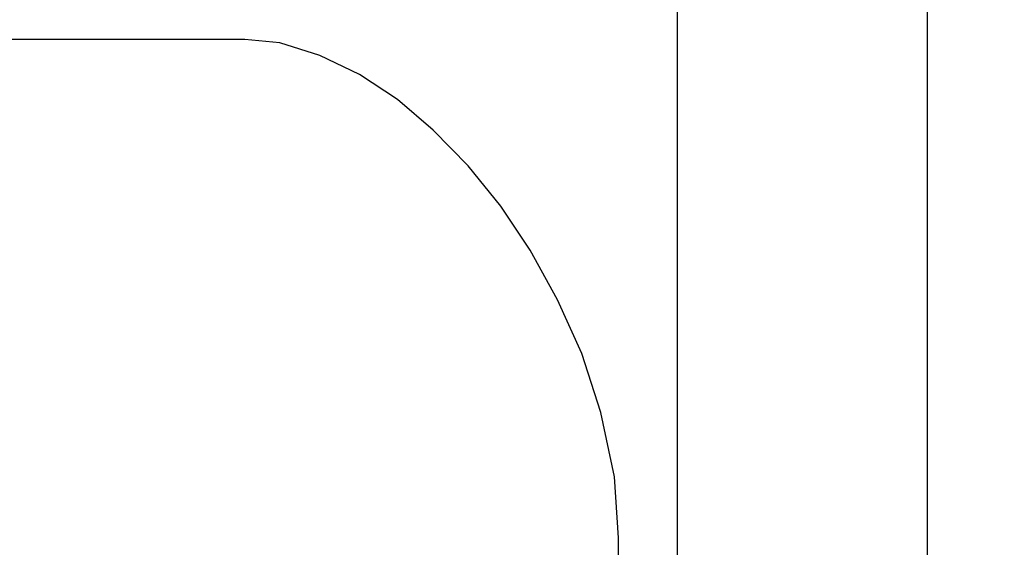
# Model space of a CAD drawing. Units: inches. Extents: x -8700 to -1767, y 2083 to 4924.
# Drawn here: x -6461 to -6303, y 3316 to 3400 of the extents above; entities that cross this region are included whole.
import ezdxf

# ---------------------------------------------------------------- set-up
doc = ezdxf.new("R2010")
doc.units = ezdxf.units.IN
doc.header["$MEASUREMENT"] = 0
doc.layers.add('Layer 1', color=7, linetype='Continuous')
doc.styles.get("Standard").update_dxf_attribs({"font": 'times_0.ttf', "height": 35})
doc.dimstyles.get("Standard").update_dxf_attribs({"dimtxt": 35, "dimasz": 25, "dimexe": 0.18, "dimexo": 0.0625, "dimgap": 8, "dimtad": 1, "dimdec": 0, "dimzin": 0, "dimdsep": 46, "dimtxsty": 'Standard', "dimcen": 0.09, "dimclrd": 256, "dimadec": 0, "dimazin": 0, "dimtfac": 1, "dimtdec": 0, "dimtofl": 0, "dimtmove": 0, "dimatfit": 3, "dimfxl": 1, "dimtolj": 1, "dimtzin": 0, "dimarcsym": 0})

# ---------------------------------------------------------------- blocks, each defined once
blk = doc.blocks.new('block 5513')
at = {"layer": 'Layer 1', "color": 7, "lineweight": 25}
blk.add_lwpolyline([(114.062, -66.508), (90.858, -66.508)], dxfattribs=at)
blk = doc.blocks.new('block 5900')
at = {"layer": 'Layer 1', "color": 7, "lineweight": 25}
blk.add_lwpolyline([(126.86, -56.577), (126.86, -185.151)], dxfattribs=at)
blk = doc.blocks.new('block 5933')
at = {"layer": 'Layer 1', "color": 7, "lineweight": 25}
blk.add_lwpolyline([(122.178, -185.151), (122.178, -56.596)], dxfattribs=at)
blk = doc.blocks.new('block 5938')
at = {"layer": 'Layer 1', "color": 7, "lineweight": 25}
blk.add_lwpolyline([(121.071, -82.169), (121.071, -75.853)], dxfattribs=at)
blk = doc.blocks.new('block 15034')
at = {"layer": 'Layer 1', "color": 7, "lineweight": 25}
blk.add_lwpolyline([(121.071, -75.853), (120.991, -74.706)], dxfattribs=at)
blk = doc.blocks.new('block 15035')
at = {"layer": 'Layer 1', "color": 7, "lineweight": 25}
blk.add_lwpolyline([(120.991, -74.706), (120.738, -73.499)], dxfattribs=at)
blk = doc.blocks.new('block 15036')
at = {"layer": 'Layer 1', "color": 7, "lineweight": 25}
blk.add_lwpolyline([(120.738, -73.499), (120.38, -72.394)], dxfattribs=at)
blk = doc.blocks.new('block 15037')
at = {"layer": 'Layer 1', "color": 7, "lineweight": 25}
blk.add_lwpolyline([(120.38, -72.394), (119.926, -71.389)], dxfattribs=at)
blk = doc.blocks.new('block 15038')
at = {"layer": 'Layer 1', "color": 7, "lineweight": 25}
blk.add_lwpolyline([(119.926, -71.389), (119.414, -70.459)], dxfattribs=at)
blk = doc.blocks.new('block 15039')
at = {"layer": 'Layer 1', "color": 7, "lineweight": 25}
blk.add_lwpolyline([(119.414, -70.459), (118.86, -69.632)], dxfattribs=at)
blk = doc.blocks.new('block 15040')
at = {"layer": 'Layer 1', "color": 7, "lineweight": 25}
blk.add_lwpolyline([(118.86, -69.632), (118.249, -68.877)], dxfattribs=at)
blk = doc.blocks.new('block 15041')
at = {"layer": 'Layer 1', "color": 7, "lineweight": 25}
blk.add_lwpolyline([(118.249, -68.877), (117.595, -68.206)], dxfattribs=at)
blk = doc.blocks.new('block 15042')
at = {"layer": 'Layer 1', "color": 7, "lineweight": 25}
blk.add_lwpolyline([(117.595, -68.206), (116.925, -67.631)], dxfattribs=at)
blk = doc.blocks.new('block 15043')
at = {"layer": 'Layer 1', "color": 7, "lineweight": 25}
blk.add_lwpolyline([(116.925, -67.631), (116.213, -67.162)], dxfattribs=at)
blk = doc.blocks.new('block 15044')
at = {"layer": 'Layer 1', "color": 7, "lineweight": 25}
blk.add_lwpolyline([(116.213, -67.162), (115.464, -66.804)], dxfattribs=at)
blk = doc.blocks.new('block 15045')
at = {"layer": 'Layer 1', "color": 7, "lineweight": 25}
blk.add_lwpolyline([(115.464, -66.804), (114.714, -66.569)], dxfattribs=at)
blk = doc.blocks.new('block 15046')
at = {"layer": 'Layer 1', "color": 7, "lineweight": 25}
blk.add_lwpolyline([(114.714, -66.569), (114.062, -66.508)], dxfattribs=at)
blk = doc.blocks.new('*D15156')
at = {"color": 0, "lineweight": -2, "transparency": 16777216}
for p, q in [((-6315.42, 3482.08), (-5848.21, 3482.08)), ((-6315.42, 2302.34), (-5848.21, 2302.34))]:
    blk.add_line(p, q, dxfattribs=at)
at = {"lineweight": -2, "transparency": 16777216}
blk.add_line((-5848.39, 3457.08), (-5848.39, 2327.34), dxfattribs=at)
at = {"transparency": 16777216}
for points in [[(-5852.56, 3457.08), (-5844.22, 3457.08), (-5848.39, 3482.08)], [(-5852.56, 2327.34), (-5844.22, 2327.34), (-5848.39, 2302.34)]]:
    blk.add_solid(points, dxfattribs=at)
at = {"layer": 'Defpoints', "color": 0, "transparency": 16777216}
for p in [(-6315.48, 3482.08), (-6315.48, 2302.34), (-5848.39, 2302.34)]:
    blk.add_point(p, dxfattribs=at)
at = {"color": 0, "transparency": 16777216, "insert": (-5874.19, 2892.21), "char_height": 35, "attachment_point": 5, "rotation": 90}
blk.add_mtext('\\A1;1180', dxfattribs=at)

msp = doc.modelspace()

# ---------------------------------------------------------------- block references
at = {"layer": 'Layer 1', "xscale": 8.55560706, "yscale": 8.55560706, "zscale": 8.55560706}
for name in ['block 5933', 'block 5900', 'block 5513', 'block 15046', 'block 15045', 'block 15044', 'block 15043', 'block 15042', 'block 15041', 'block 15040', 'block 15039', 'block 15038', 'block 15037', 'block 15036', 'block 15035', 'block 15034', 'block 5938']:
    msp.add_blockref(name, (-7400.84, 3966.14), dxfattribs=at)

# ---------------------------------------------------------------- dimensions: what is measured, and where the dimension line sits
dim = msp.add_linear_dim(base=(-5848.39, 2302.34), p1=(-6315.48, 3482.08), p2=(-6315.48, 2302.34), angle=90, dimstyle='Standard')
dim.commit()
dim.dimension.update_dxf_attribs({"geometry": '*D15156', "text_midpoint": (-5848.39, 2892.21), "dimtype": 160})

doc.saveas('drawing.dxf')
